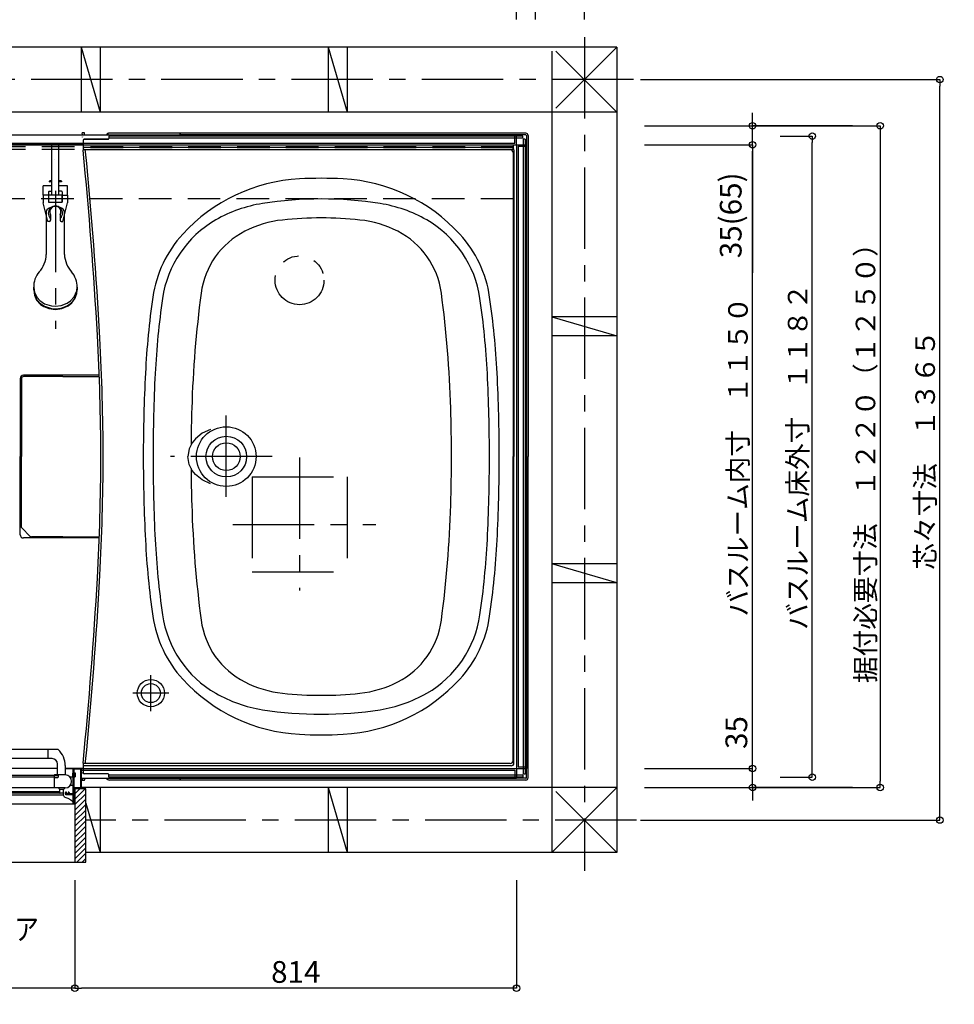
# Model space of a CAD drawing. Extents: x -405 to 205, y -2 to 302.
# Drawn here: x -231 to -145, y 137 to 228 of the extents above; entities that cross this region are included whole.
import ezdxf

# ---------------------------------------------------------------- set-up
doc = ezdxf.new("R2010")
doc.units = 0
doc.header["$MEASUREMENT"] = 0
for name, pattern in [('CENTER', [12, 7.5, -1.5, 1.5, -1.5]), ('DASHED', [4.5, 3, -1.5]), ('PHANTOM', [15, 7.5, -1.5, 1.5, -1.5, 1.5, -1.5])]:
    doc.linetypes.add(name, pattern=pattern)
doc.layers.get('0').update_dxf_attribs({"linetype": 'CONTINUOUS'})
doc.layers.get('DEFPOINTS').update_dxf_attribs({"linetype": 'CONTINUOUS'})
doc.layers.add('VIEW0001', color=7, linetype='CONTINUOUS')
doc.styles.get("Standard").update_dxf_attribs({"font": 'ROMANS', "bigfont": 'EXTFONT'})
doc.dimstyles.new('ISO-25', dxfattribs={"dimtxt": 2.5, "dimasz": 2.5, "dimexe": 1.25, "dimexo": 0.625, "dimtad": 1, "dimdec": 4, "dimdsep": 46, "dimtxsty": 'STANDARD', "dimcen": 2.5, "dimadec": 0, "dimazin": 0, "dimtfac": 1, "dimtdec": 4, "dimtmove": 0, "dimatfit": 3, "dimfxl": 1, "dimtolj": 1, "dimtzin": 0, "dimarcsym": 0})

# ---------------------------------------------------------------- blocks, each defined once
blk = doc.blocks.new('_ORIGIN')
at = {"color": 0, "linetype": 'ByBlock'}
blk.add_line((0, 0), (-1, 0), dxfattribs=at)
blk.add_circle((0, 0), 0.5, dxfattribs=at)
blk = doc.blocks.new('*D25')
at = {"layer": 'DEFPOINTS', "color": 0}
for p in [(-265.069583, 237.628371), (-265.069583, 225.128562), (-185.069583, 225.128899)]:
    blk.add_point(p, dxfattribs=at)
at = {"layer": 'VIEW0001', "color": 0, "lineweight": -2}
for p, q in [((-265.069583, 227.668562), (-265.069583, 237.628371)), ((-185.669583, 237.628371), (-264.469583, 237.628371)), ((-185.069583, 227.668899), (-185.069583, 237.628371))]:
    blk.add_line(p, q, dxfattribs=at)
at = {"layer": 'VIEW0001', "color": 0, "lineweight": -2, "xscale": 0.6, "yscale": 0.6, "zscale": 0.6, "rotation": 180}
blk.add_blockref('_ORIGIN', (-265.069583, 237.628371), dxfattribs=at)
at = {"layer": 'VIEW0001', "color": 0, "lineweight": -2, "xscale": 0.6, "yscale": 0.6, "zscale": 0.6}
blk.add_blockref('_ORIGIN', (-185.069583, 237.628371), dxfattribs=at)
at = {"layer": 'VIEW0001', "color": 0, "insert": (-225.067583, 239.128371), "char_height": 2, "attachment_point": 5}
blk.add_mtext('\\A1;バスルーム内寸\u3000１６００', dxfattribs=at)
blk = doc.blocks.new('*D26')
at = {"layer": 'DEFPOINTS', "color": 0}
for p in [(-266.819583, 249.378435), (-266.819583, 225.128554), (-183.319583, 225.128906)]:
    blk.add_point(p, dxfattribs=at)
at = {"layer": 'VIEW0001', "color": 0, "lineweight": -2}
for p, q in [((-266.819583, 227.668554), (-266.819583, 249.378435)), ((-183.919583, 249.378435), (-266.219583, 249.378435)), ((-183.319583, 227.668906), (-183.319583, 249.378435))]:
    blk.add_line(p, q, dxfattribs=at)
at = {"layer": 'VIEW0001', "color": 0, "lineweight": -2, "xscale": 0.6, "yscale": 0.6, "zscale": 0.6, "rotation": 180}
blk.add_blockref('_ORIGIN', (-266.819583, 249.378435), dxfattribs=at)
at = {"layer": 'VIEW0001', "color": 0, "lineweight": -2, "xscale": 0.6, "yscale": 0.6, "zscale": 0.6}
blk.add_blockref('_ORIGIN', (-183.319583, 249.378435), dxfattribs=at)
at = {"layer": 'VIEW0001', "color": 0, "insert": (-225.067583, 250.878435), "char_height": 2, "attachment_point": 5}
blk.add_mtext('\\A1;据付必要寸法\u3000１６７０', dxfattribs=at)
blk = doc.blocks.new('*D27')
at = {"layer": 'DEFPOINTS', "color": 0}
for p in [(-269.819723, 254.878435), (-269.819723, 225.128542), (-178.819723, 225.128925)]:
    blk.add_point(p, dxfattribs=at)
at = {"layer": 'VIEW0001', "color": 0, "lineweight": -2}
for p, q in [((-269.819723, 227.668542), (-269.819723, 254.878435)), ((-179.419723, 254.878435), (-269.219723, 254.878435)), ((-178.819723, 227.668925), (-178.819723, 254.878435))]:
    blk.add_line(p, q, dxfattribs=at)
at = {"layer": 'VIEW0001', "color": 0, "lineweight": -2, "xscale": 0.6, "yscale": 0.6, "zscale": 0.6, "rotation": 180}
blk.add_blockref('_ORIGIN', (-269.819723, 254.878435), dxfattribs=at)
at = {"layer": 'VIEW0001', "color": 0, "lineweight": -2, "xscale": 0.6, "yscale": 0.6, "zscale": 0.6}
blk.add_blockref('_ORIGIN', (-178.819723, 254.878435), dxfattribs=at)
at = {"layer": 'VIEW0001', "color": 0, "insert": (-224.317723, 256.378435), "char_height": 2, "attachment_point": 5}
blk.add_mtext('\\A1;芯々寸法\u3000１８２０', dxfattribs=at)
blk = doc.blocks.new('*D28')
at = {"layer": 'DEFPOINTS', "color": 0}
for p in [(-163.319, 217.879), (-151.57, 217.879), (-163.32, 216.129)]:
    blk.add_point(p, dxfattribs=at)
at = {"layer": 'VIEW0001', "color": 0, "lineweight": -2}
for p, q in [((-163.319, 218.479), (-163.319, 219.079)), ((-154.11, 217.879), (-163.319, 217.879)), ((-163.319, 216.129), (-163.319, 217.879)), ((-163.319, 216.129), (-163.319, 204.31)), ((-163.319, 215.529), (-163.319, 214.929))]:
    blk.add_line(p, q, dxfattribs=at)
at = {"layer": 'VIEW0001', "color": 0, "lineweight": -2, "xscale": 0.6, "yscale": 0.6, "zscale": 0.6}
for p, rotation in [((-163.319, 217.879), 270), ((-163.319, 216.129), 90)]:
    blk.add_blockref('_ORIGIN', p, dxfattribs=dict(at, rotation=rotation))
at = {"layer": 'VIEW0001', "color": 0, "insert": (-165.339, 209.619), "char_height": 2, "attachment_point": 5, "rotation": 90}
blk.add_mtext('\\A1;35(65)', dxfattribs=at)
blk = doc.blocks.new('*D29')
at = {"layer": 'DEFPOINTS', "color": 0}
for p in [(-163.32, 158.629), (-163.318, 158.629), (-151.57, 156.879)]:
    blk.add_point(p, dxfattribs=at)
at = {"layer": 'VIEW0001', "color": 0, "lineweight": -2}
for p, q in [((-163.318, 158.629), (-163.318, 164.067)), ((-163.318, 159.229), (-163.318, 159.829)), ((-163.318, 156.879), (-163.318, 158.629)), ((-154.11, 156.879), (-163.319, 156.879)), ((-163.318, 156.279), (-163.318, 155.679))]:
    blk.add_line(p, q, dxfattribs=at)
at = {"layer": 'VIEW0001', "color": 0, "lineweight": -2, "xscale": 0.6, "yscale": 0.6, "zscale": 0.6}
for p, rotation in [((-163.318, 158.629), 270), ((-163.318, 156.879), 90)]:
    blk.add_blockref('_ORIGIN', p, dxfattribs=dict(at, rotation=rotation))
at = {"layer": 'VIEW0001', "color": 0, "insert": (-164.818, 161.948), "char_height": 2, "attachment_point": 5, "rotation": 90}
blk.add_mtext('\\A1;35', dxfattribs=at)
blk = doc.blocks.new('*D39')
at = {"layer": 'DEFPOINTS', "color": 0}
for p in [(-225.769722, 150.878442), (-185.069723, 150.878442), (-225.769722, 138.379442)]:
    blk.add_point(p, dxfattribs=at)
at = {"layer": 'VIEW0001', "color": 0, "lineweight": -2}
for p, q in [((-225.769722, 148.338442), (-225.769722, 138.379442)), ((-185.069723, 148.338442), (-185.069723, 138.379442)), ((-185.669723, 138.379442), (-225.169722, 138.379442))]:
    blk.add_line(p, q, dxfattribs=at)
at = {"layer": 'VIEW0001', "color": 0, "lineweight": -2, "xscale": 0.6, "yscale": 0.6, "zscale": 0.6, "rotation": 180}
blk.add_blockref('_ORIGIN', (-225.769722, 138.379442), dxfattribs=at)
at = {"layer": 'VIEW0001', "color": 0, "lineweight": -2, "xscale": 0.6, "yscale": 0.6, "zscale": 0.6}
blk.add_blockref('_ORIGIN', (-185.069723, 138.379442), dxfattribs=at)
at = {"layer": 'VIEW0001', "color": 0, "insert": (-205.417723, 139.879442), "char_height": 2, "attachment_point": 5}
blk.add_mtext('\\A1;814', dxfattribs=at)
blk = doc.blocks.new('*D40')
at = {"layer": 'DEFPOINTS', "color": 0}
for p in [(-264.369723, 150.878442), (-225.769722, 150.878442), (-264.369723, 138.379442)]:
    blk.add_point(p, dxfattribs=at)
at = {"layer": 'VIEW0001', "color": 0, "lineweight": -2}
for p, q in [((-264.369723, 148.338442), (-264.369723, 138.379442)), ((-225.769722, 148.338442), (-225.769722, 138.379442)), ((-226.369722, 138.379442), (-263.769723, 138.379442))]:
    blk.add_line(p, q, dxfattribs=at)
at = {"layer": 'VIEW0001', "color": 0, "lineweight": -2, "xscale": 0.6, "yscale": 0.6, "zscale": 0.6, "rotation": 180}
blk.add_blockref('_ORIGIN', (-264.369723, 138.379442), dxfattribs=at)
at = {"layer": 'VIEW0001', "color": 0, "lineweight": -2, "xscale": 0.6, "yscale": 0.6, "zscale": 0.6}
blk.add_blockref('_ORIGIN', (-225.769722, 138.379442), dxfattribs=at)
at = {"layer": 'VIEW0001', "color": 0, "insert": (-245.067723, 139.879442), "char_height": 2, "attachment_point": 5}
blk.add_mtext('\\A1;額縁内法\u3000７７２', dxfattribs=at)
blk = doc.blocks.new('*D41')
at = {"layer": 'DEFPOINTS', "color": 0}
for p in [(-175.819723, 217.87884), (-175.819723, 156.87884), (-151.568665, 156.87884)]:
    blk.add_point(p, dxfattribs=at)
at = {"layer": 'VIEW0001', "color": 0, "lineweight": -2}
for p, q in [((-173.279723, 217.87884), (-151.568665, 217.87884)), ((-151.568665, 217.27884), (-151.568665, 157.47884)), ((-173.279723, 156.87884), (-151.568665, 156.87884))]:
    blk.add_line(p, q, dxfattribs=at)
at = {"layer": 'VIEW0001', "color": 0, "lineweight": -2, "xscale": 0.6, "yscale": 0.6, "zscale": 0.6}
for p, rotation in [((-151.568665, 217.87884), 90), ((-151.568665, 156.87884), 270)]:
    blk.add_blockref('_ORIGIN', p, dxfattribs=dict(at, rotation=rotation))
at = {"layer": 'VIEW0001', "color": 0, "insert": (-152.918665, 187.37984), "char_height": 1.8, "attachment_point": 5, "rotation": 90}
blk.add_mtext('\\A1;据付必要寸法\u3000１２２０（１２５０）', dxfattribs=at)
blk = doc.blocks.new('*D42')
at = {"layer": 'DEFPOINTS', "color": 0}
for p in [(-175.819723, 216.12884), (-163.319665, 216.12884), (-175.819723, 158.62884)]:
    blk.add_point(p, dxfattribs=at)
at = {"layer": 'VIEW0001', "color": 0, "lineweight": -2}
for p, q in [((-173.279723, 216.12884), (-163.319665, 216.12884)), ((-163.319665, 159.22884), (-163.319665, 215.52884)), ((-173.279723, 158.62884), (-163.319665, 158.62884))]:
    blk.add_line(p, q, dxfattribs=at)
at = {"layer": 'VIEW0001', "color": 0, "lineweight": -2, "xscale": 0.6, "yscale": 0.6, "zscale": 0.6}
for p, rotation in [((-163.319665, 216.12884), 90), ((-163.319665, 158.62884), 270)]:
    blk.add_blockref('_ORIGIN', p, dxfattribs=dict(at, rotation=rotation))
at = {"layer": 'VIEW0001', "color": 0, "insert": (-164.669665, 187.37984), "char_height": 1.8, "attachment_point": 5, "rotation": 90}
blk.add_mtext('\\A1;バスルーム内寸\u3000１１５０', dxfattribs=at)
blk = doc.blocks.new('*D43')
at = {"layer": 'DEFPOINTS', "color": 0}
for p in [(-163.319665, 216.92884), (-157.819665, 216.92884), (-163.319665, 157.82884)]:
    blk.add_point(p, dxfattribs=at)
at = {"layer": 'VIEW0001', "color": 0, "lineweight": -2}
for p, q in [((-160.779665, 216.92884), (-157.819665, 216.92884)), ((-157.819665, 158.42884), (-157.819665, 216.32884)), ((-160.779665, 157.82884), (-157.819665, 157.82884))]:
    blk.add_line(p, q, dxfattribs=at)
at = {"layer": 'VIEW0001', "color": 0, "lineweight": -2, "xscale": 0.6, "yscale": 0.6, "zscale": 0.6}
for p, rotation in [((-157.819665, 216.92884), 90), ((-157.819665, 157.82884), 270)]:
    blk.add_blockref('_ORIGIN', p, dxfattribs=dict(at, rotation=rotation))
at = {"layer": 'VIEW0001', "color": 0, "insert": (-159.169665, 187.37984), "char_height": 1.8, "attachment_point": 5, "rotation": 90}
blk.add_mtext('\\A1;バスルーム床外寸\u3000１１８２', dxfattribs=at)
blk = doc.blocks.new('*D44')
at = {"layer": 'DEFPOINTS', "color": 0}
for p in [(-176.194723, 222.12884), (-146.069665, 222.12884), (-176.194723, 153.878835)]:
    blk.add_point(p, dxfattribs=at)
at = {"layer": 'VIEW0001', "color": 0, "lineweight": -2}
for p, q in [((-173.654723, 222.12884), (-146.069665, 222.12884)), ((-146.069665, 154.478835), (-146.069665, 221.52884)), ((-173.654723, 153.878835), (-146.069665, 153.878835))]:
    blk.add_line(p, q, dxfattribs=at)
at = {"layer": 'VIEW0001', "color": 0, "lineweight": -2, "xscale": 0.6, "yscale": 0.6, "zscale": 0.6}
for p, rotation in [((-146.069665, 222.12884), 90), ((-146.069665, 153.878835), 270)]:
    blk.add_blockref('_ORIGIN', p, dxfattribs=dict(at, rotation=rotation))
at = {"layer": 'VIEW0001', "color": 0, "insert": (-147.419665, 188.004837), "char_height": 1.8, "attachment_point": 5, "rotation": 90}
blk.add_mtext('\\A1;芯々寸法\u3000１３６５', dxfattribs=at)

msp = doc.modelspace()

# ---------------------------------------------------------------- linework, layer by layer
at = {"layer": 'VIEW0001', "color": 7, "linetype": 'CENTER'}
for p, q in [((-178.819723, 226.034248), (-178.819723, 149.199807)), ((-174.308949, 222.12884), (-274.819332, 222.12884)), ((-211.819723, 183.680881), (-211.819723, 191.266229)), ((-207.590082, 187.378843), (-216.96662, 187.378843)), ((-205.069723, 187.298), (-205.069723, 175.040735)), ((-211.226035, 181.12884), (-198.046662, 181.12884)), ((-218.769723, 163.928846), (-218.769723, 167.228846)), ((-217.119723, 165.578846), (-220.419723, 165.578846)), ((-174.00582, 153.878835), (-224.769298, 153.878835))]:
    msp.add_line(p, q, dxfattribs=at)
at = {"layer": 'VIEW0001', "color": 7, "linetype": 'Continuous'}
for p, q in [((-175.819723, 225.128938), (-272.819723, 225.128529)), ((-225.193993, 225.128671), (-223.443993, 219.128678)), ((-225.193993, 225.128671), (-225.193993, 219.128671)), ((-223.443993, 225.128679), (-223.443993, 219.128678)), ((-202.443992, 225.128767), (-200.693992, 219.128774)), ((-202.443992, 225.128767), (-202.443992, 219.128767)), ((-200.693992, 225.128775), (-200.693992, 219.128774)), ((-175.818938, 225.128938), (-181.44347, 219.504138)), ((-175.819723, 225.128938), (-175.819723, 150.878814)), ((-181.819723, 224.753901), (-181.819723, 150.878789)), ((-181.44359, 224.754691), (-175.819723, 219.130556)), ((-175.819723, 219.128879), (-272.819723, 219.12847)), ((-265.069723, 217.02884), (-185.069723, 217.02884)), ((-224.928029, 217.228838), (-225.088926, 217.228838)), ((-225.085435, 217.02884), (-225.088926, 217.228838)), ((-224.875403, 217.02884), (-224.878037, 217.17971)), ((-222.740732, 217.152659), (-222.742893, 217.02884)), ((-184.494723, 216.928892), (-222.644723, 216.928892)), ((-222.644723, 216.928892), (-222.644723, 216.69134)), ((-216.069727, 217.188789), (-222.595489, 217.188789)), ((-216.128822, 217.029353), (-216.100977, 217.057198)), ((-216.12819, 216.992517), (-216.127762, 216.967525)), ((-216.069727, 217.188789), (-216.070823, 217.127014)), ((-184.219723, 217.18884), (-216.069726, 217.18884)), ((-216.069723, 217.18884), (-216.069723, 217.12884)), ((-184.219723, 217.02884), (-215.969723, 217.02884)), ((-185.219723, 216.27884), (-185.219723, 217.02884)), ((-185.069723, 216.15384), (-185.069723, 217.02884)), ((-184.494723, 216.728892), (-184.494723, 216.928892)), ((-184.169723, 216.97884), (-184.169723, 187.37884)), ((-184.009723, 216.97884), (-184.009723, 187.37884)), ((-265.044723, 216.12884), (-185.094723, 216.12884)), ((-225.019723, 216.128838), (-264.919725, 216.128838)), ((-264.919723, 216.27884), (-185.219723, 216.27884)), ((-225.081902, 216.826394), (-225.082338, 216.851386)), ((-225.019723, 216.524197), (-225.019723, 215.626913)), ((-225.00227, 216.516341), (-225.00227, 215.97884)), ((-222.719723, 216.624196), (-224.919723, 216.624196)), ((-222.719723, 216.61634), (-224.90227, 216.61634)), ((-184.494723, 216.728892), (-222.644723, 216.728892)), ((-185.069723, 216.10384), (-185.069723, 158.65384)), ((-185.044723, 216.12884), (-184.169723, 216.12884)), ((-184.469671, 216.653843), (-184.469671, 158.103843)), ((-184.269671, 216.653843), (-184.469671, 216.653843)), ((-184.269671, 216.653843), (-184.269671, 158.103843)), ((-184.169723, 216.12884), (-184.169723, 158.62884)), ((-185.650108, 215.668778), (-224.904887, 215.668778)), ((-185.569723, 215.87884), (-224.90227, 215.87884)), ((-185.400108, 215.418778), (-185.400108, 187.378843)), ((-185.319723, 215.62884), (-185.319723, 187.378843)), ((-184.919723, 215.97884), (-184.919723, 158.77884)), ((-184.919723, 215.97884), (-184.169723, 215.97884)), ((-175.819723, 200.253839), (-181.819723, 200.253839)), ((-181.819723, 200.253839), (-175.819723, 198.503839)), ((-175.819723, 198.503839), (-181.819723, 198.503839)), ((-230.819724, 194.578841), (-230.819724, 187.37884)), ((-230.70288, 194.561996), (-230.70288, 187.37884)), ((-223.525433, 194.87884), (-230.520407, 194.87884)), ((-226.869725, 194.761996), (-230.50288, 194.761996)), ((-226.869725, 194.761996), (-223.521081, 194.761996)), ((-230.819724, 180.17884), (-230.819724, 187.37884)), ((-230.70288, 180.925171), (-230.70288, 187.37884)), ((-185.400108, 159.338909), (-185.400108, 187.378843)), ((-185.319723, 159.128846), (-185.319723, 187.378843)), ((-184.169723, 157.77884), (-184.169723, 187.37884)), ((-184.009723, 157.77884), (-184.009723, 187.37884)), ((-223.525433, 179.87884), (-230.520407, 179.87884)), ((-226.869725, 179.995684), (-229.773381, 179.995684)), ((-226.869725, 179.995684), (-223.521081, 179.995684)), ((-175.819723, 175.753837), (-181.819723, 177.503838)), ((-175.819723, 177.503838), (-181.819723, 177.503838)), ((-175.819723, 175.753837), (-181.819723, 175.753837)), ((-227.360352, 160.393794), (-243.629784, 160.393792)), ((-228.220315, 159.543794), (-228.220315, 160.393794)), ((-227.870315, 159.543794), (-243.120618, 159.543792)), ((-227.370315, 158.043794), (-227.370315, 159.043794)), ((-226.670315, 158.896296), (-226.670315, 158.043794)), ((-225.019723, 159.130774), (-225.019723, 158.23349)), ((-185.650108, 159.088909), (-224.904887, 159.088909)), ((-185.569723, 158.878846), (-224.90227, 158.878846)), ((-227.369522, 158.628793), (-243.619155, 158.628793)), ((-243.319735, 158.028792), (-227.669735, 158.028792)), ((-227.669735, 158.028792), (-227.669735, 156.843792)), ((-225.019723, 158.628843), (-226.670315, 158.628843)), ((-226.670315, 158.62884), (-185.094723, 158.62884)), ((-225.944735, 158.628793), (-226.669522, 158.628793)), ((-225.944735, 155.378793), (-225.944735, 158.628793)), ((-225.919735, 158.328789), (-225.939802, 158.328789)), ((-225.904735, 158.246289), (-225.885519, 158.246289)), ((-225.769735, 158.203789), (-225.848174, 158.263243)), ((-225.719735, 158.203789), (-225.769735, 158.203789)), ((-225.769735, 158.203789), (-225.769735, 157.853789)), ((-225.719735, 157.853789), (-225.719735, 158.203789)), ((-225.169735, 158.47884), (-185.219723, 158.47884)), ((-225.00227, 158.778846), (-225.00227, 158.241346)), ((-222.719723, 158.13349), (-224.919723, 158.13349)), ((-222.719723, 158.141346), (-224.90227, 158.141346)), ((-222.644723, 157.828794), (-222.644723, 158.066346)), ((-184.494723, 158.028794), (-222.644723, 158.028794)), ((-185.219723, 158.47884), (-185.219723, 157.72884)), ((-185.069723, 158.60384), (-185.069723, 157.72884)), ((-185.044723, 158.62884), (-184.169723, 158.62884)), ((-184.919723, 158.77884), (-184.169723, 158.77884)), ((-184.494723, 158.028794), (-184.494723, 157.828794)), ((-184.269671, 158.103843), (-184.469671, 158.103843)), ((-227.669735, 157.818792), (-243.319735, 157.818792)), ((-225.994735, 157.818792), (-226.20136, 157.818792)), ((-225.994735, 157.068792), (-226.20136, 157.068792)), ((-225.944735, 157.118792), (-225.944735, 157.768792)), ((-225.919735, 157.728789), (-225.939802, 157.728789)), ((-225.904735, 157.811289), (-225.885519, 157.811289)), ((-225.769735, 157.853789), (-225.848174, 157.794335)), ((-225.719735, 157.853789), (-225.769735, 157.853789)), ((-225.169735, 157.72884), (-185.069723, 157.72884)), ((-225.085435, 157.72884), (-225.088926, 157.528843)), ((-224.928029, 157.528843), (-225.088926, 157.528843)), ((-224.875403, 157.72884), (-224.878037, 157.57797)), ((-222.740732, 157.605022), (-222.742893, 157.72884)), ((-184.494723, 157.828794), (-222.644723, 157.828794)), ((-216.069727, 157.568891), (-222.595489, 157.568891)), ((-216.128822, 157.728327), (-216.100977, 157.700482)), ((-216.069727, 157.568891), (-216.070823, 157.630667)), ((-216.069723, 157.56884), (-216.069723, 157.62884)), ((-184.219723, 157.56884), (-216.069723, 157.56884)), ((-184.219723, 157.72884), (-215.969723, 157.72884)), ((-226.669729, 156.843792), (-242.232698, 156.843792)), ((-241.877242, 156.518803), (-227.169735, 156.518805)), ((-241.677721, 156.378803), (-227.169735, 156.378805)), ((-240.592654, 156.202121), (-226.819728, 156.202123)), ((-227.219735, 156.768792), (-227.219735, 156.843792)), ((-227.169735, 156.718792), (-226.819735, 156.718792)), ((-227.169735, 156.393792), (-227.169735, 156.718792)), ((-226.869735, 156.343792), (-227.119735, 156.343792)), ((-226.819735, 156.393792), (-226.819735, 156.718792)), ((-226.819728, 156.247118), (-226.819728, 156.428679)), ((-226.819728, 156.148467), (-226.819728, 156.247118)), ((-226.769735, 156.843792), (-226.769735, 156.768792)), ((-226.389735, 156.428793), (-226.389735, 156.408793)), ((-225.969728, 156.243793), (-225.969728, 155.631611)), ((-224.769298, 156.753835), (-225.769739, 156.753835)), ((-225.76915, 156.30422), (-225.319535, 156.753835)), ((-225.76915, 155.804187), (-224.819502, 156.753835)), ((-225.76915, 155.304155), (-224.769316, 156.303988)), ((-225.768874, 156.753835), (-225.768874, 150.003804)), ((-225.193993, 156.836486), (-225.193993, 156.753835)), ((-225.183896, 156.843987), (-225.157601, 156.753835)), ((-175.819723, 156.878815), (-225.169746, 156.878606)), ((-224.769298, 150.003804), (-224.769298, 156.753835)), ((-223.443993, 156.878614), (-223.443993, 150.878613)), ((-202.443992, 156.878702), (-202.443992, 150.878702)), ((-202.443992, 156.878702), (-200.693992, 150.878709)), ((-200.693992, 156.87871), (-200.693992, 150.878709)), ((-175.81782, 156.878815), (-181.819723, 150.877483)), ((-181.443282, 156.503876), (-175.818704, 150.879833)), ((-264.194734, 155.378793), (-225.944735, 155.378793)), ((-226.711082, 156.000889), (-226.710979, 156.00124)), ((-225.969728, 155.631611), (-225.969865, 155.629183)), ((-225.769193, 154.804165), (-224.769343, 155.804015)), ((-225.769193, 154.304132), (-224.769321, 155.304003)), ((-224.769298, 155.422512), (-223.443993, 150.878613)), ((-225.769234, 153.304131), (-224.769339, 154.304023)), ((-225.769193, 153.804099), (-224.769321, 154.803971)), ((-225.769236, 152.804076), (-224.769321, 153.803991)), ((-225.769322, 151.80401), (-224.769343, 152.80399)), ((-225.769279, 152.304086), (-224.769343, 153.304023)), ((-225.769322, 151.303977), (-224.769321, 152.303979)), ((-225.769298, 150.809061), (-224.769343, 151.809017)), ((-225.769298, 150.314121), (-224.769343, 151.314076)), ((-225.58464, 150.003804), (-224.769298, 150.819146)), ((-175.819723, 150.878814), (-224.769298, 150.878608)), ((-265.368413, 150.003804), (-224.769298, 150.003804)), ((-225.089665, 150.003804), (-224.769298, 150.324171))]:
    msp.add_line(p, q, dxfattribs=at)
at = {"layer": 'VIEW0001', "color": 71, "linetype": 'Continuous'}
for p, q in [((-227.887223, 211.478781), (-227.887223, 216.128781)), ((-227.252223, 211.478781), (-227.252223, 216.128781)), ((-228.119723, 212.766281), (-228.094723, 212.791281)), ((-228.119723, 212.716281), (-228.119723, 212.766281)), ((-228.119723, 212.766281), (-227.887223, 212.766281)), ((-227.887223, 212.716281), (-228.119723, 212.716281)), ((-228.119723, 212.716281), (-228.094723, 212.691281)), ((-227.887223, 212.791281), (-228.094723, 212.791281)), ((-227.887223, 212.691281), (-228.094723, 212.691281)), ((-227.044723, 212.791281), (-227.252223, 212.791281)), ((-227.252223, 212.766281), (-227.019723, 212.766281)), ((-227.019723, 212.716281), (-227.252223, 212.716281)), ((-227.044723, 212.691281), (-227.252223, 212.691281)), ((-227.019723, 212.766281), (-227.044723, 212.791281)), ((-227.019723, 212.716281), (-227.044723, 212.691281)), ((-227.019723, 212.766281), (-227.019723, 212.716281)), ((-227.887223, 212.341281), (-228.694723, 212.341281)), ((-228.694723, 211.491281), (-228.694723, 212.341281)), ((-228.204723, 211.491281), (-228.694723, 211.491281)), ((-228.694723, 211.491281), (-228.694723, 210.766281)), ((-228.207223, 211.491281), (-228.207223, 210.866281)), ((-228.204723, 211.768781), (-228.204723, 210.843781)), ((-226.934723, 211.478781), (-228.204723, 211.478781)), ((-228.129723, 211.843781), (-227.887223, 211.843781)), ((-226.444723, 212.341281), (-227.252223, 212.341281)), ((-227.009723, 211.843781), (-227.252223, 211.843781)), ((-226.934723, 211.768781), (-226.934723, 210.843781)), ((-226.934723, 211.491281), (-226.444723, 211.491281)), ((-226.932223, 210.866281), (-226.932223, 211.491281)), ((-226.444723, 211.491281), (-226.444723, 212.341281)), ((-226.444723, 211.491281), (-226.444723, 210.766281)), ((-228.257223, 209.063703), (-228.694723, 210.766281)), ((-228.204723, 210.866281), (-228.207223, 210.866281)), ((-228.204723, 210.843781), (-226.934723, 210.843781)), ((-226.932223, 210.866281), (-226.934723, 210.866281)), ((-226.882223, 209.063703), (-226.444723, 210.766281)), ((-228.107223, 209.063703), (-228.257223, 209.063703)), ((-228.007223, 209.622347), (-228.007223, 209.163703)), ((-227.132223, 209.622347), (-227.132223, 209.163703)), ((-227.032223, 209.063703), (-226.882223, 209.063703))]:
    msp.add_line(p, q, dxfattribs=at)
at = {"layer": 'VIEW0001', "color": 40, "linetype": 'Continuous'}
msp.add_line((-224.943457, 216.851145), (-224.943503, 216.85381), dxfattribs=at)
at = {"layer": 'VIEW0001', "color": 191, "linetype": 'DASHED'}
for p, q in [((-185.369773, 211.17884), (-185.369773, 216.12884)), ((-185.319773, 215.92884), (-264.819773, 215.92884)), ((-185.319773, 215.67884), (-264.819773, 215.67884)), ((-185.369773, 211.12884), (-264.819773, 211.12884))]:
    msp.add_line(p, q, dxfattribs=at)
at = {"layer": 'VIEW0001', "color": 4, "linetype": 'CENTER'}
msp.add_line((-227.569723, 211.890866), (-227.569723, 199.149854), dxfattribs=at)
at = {"layer": 'VIEW0001', "color": 4, "linetype": 'Continuous'}
for p, q in [((-228.394723, 206.000592), (-228.394723, 210.03954)), ((-226.744723, 210.044655), (-226.744723, 206.000593)), ((-229.569723, 202.756707), (-229.569723, 202.986991)), ((-225.569723, 202.986991), (-225.569723, 202.756707)), ((-230.644311, 180.783771), (-229.914802, 180.054263))]:
    msp.add_line(p, q, dxfattribs=at)
at = {"layer": 'VIEW0001', "color": 7, "linetype": 'PHANTOM'}
for p, q in [((-209.444693, 185.503841), (-209.444693, 176.75384)), ((-209.444693, 185.503841), (-200.694722, 185.503841)), ((-200.694722, 185.503841), (-200.694722, 176.75384)), ((-209.444693, 176.75384), (-200.694722, 176.75384))]:
    msp.add_line(p, q, dxfattribs=at)
at = {"layer": 'VIEW0001', "color": 7, "linetype": 'Continuous'}
for points in [[(-227.658885, 214.748323), (-227.658885, 214.748344), (-227.658886, 214.748377), (-227.658886, 214.748427)], [(-213.284742, 189.881586), (-214.027829, 189.526411), (-214.64381, 189.033021), (-214.955119, 188.649136), (-215.230049, 188.103165), (-215.354877, 187.378843)], [(-213.284742, 184.876101), (-214.027829, 185.231275), (-214.64381, 185.724665), (-214.955119, 186.10855), (-215.230049, 186.654521), (-215.354877, 187.378843)], [(-227.654735, 158.043792), (-227.665341, 158.039399), (-227.669735, 158.028792)], [(-227.669735, 158.028792), (-227.669735, 158.002285)], [(-227.669735, 158.002285), (-227.667788, 157.994895), (-227.662452, 157.989423)], [(-227.662452, 157.989423), (-227.648297, 157.98093)], [(-226.669735, 158.043792), (-227.654735, 158.043792)], [(-227.648297, 157.98093), (-227.644584, 157.979337), (-227.64058, 157.978792)], [(-227.64058, 157.978792), (-227.344735, 157.978792)], [(-227.344735, 157.978792), (-227.327057, 157.97147), (-227.319735, 157.953792)], [(-227.319735, 157.953792), (-227.319735, 157.828792)], [(-225.894735, 158.628793), (-225.912413, 158.62147), (-225.919735, 158.603793)], [(-225.919735, 158.603793), (-225.919735, 156.308793)], [(-225.219735, 158.628793), (-225.894735, 158.628793)], [(-225.854735, 158.583793), (-225.865342, 158.579399), (-225.869735, 158.568793)], [(-225.869735, 158.568793), (-225.869735, 156.888793)], [(-225.229735, 158.583793), (-225.854735, 158.583793)], [(-225.214735, 158.568793), (-225.219129, 158.579399), (-225.229735, 158.583793)], [(-225.169735, 158.578793), (-225.18438, 158.614148), (-225.219735, 158.628793)], [(-225.214735, 156.888793), (-225.214735, 158.568793)], [(-225.169735, 158.243793), (-225.169735, 158.578793)], [(-225.154735, 158.228793), (-225.165342, 158.233186), (-225.169735, 158.243793)], [(-225.169735, 158.173793), (-225.165342, 158.184399), (-225.154735, 158.188793)], [(-225.169735, 156.878793), (-225.169735, 158.173793)], [(-225.104735, 158.228793), (-225.154735, 158.228793)], [(-225.154735, 158.188793), (-225.104735, 158.188793)], [(-225.094735, 158.218793), (-225.097664, 158.225864), (-225.104735, 158.228793)], [(-225.104735, 158.188793), (-225.097664, 158.191722), (-225.094735, 158.198793)], [(-225.094735, 158.198793), (-225.094735, 158.218793)], [(-227.662452, 157.808162), (-227.667788, 157.80269), (-227.669735, 157.7953)], [(-227.669735, 157.7953), (-227.669735, 156.853792)], [(-227.648297, 157.816655), (-227.662452, 157.808162)], [(-227.64058, 157.818792), (-227.644584, 157.818248), (-227.648297, 157.816655)], [(-227.634735, 157.818792), (-227.64058, 157.818792)], [(-227.594735, 157.778792), (-227.612412, 157.786115), (-227.619735, 157.803792), (-227.624128, 157.814399), (-227.634735, 157.818792)], [(-227.369735, 157.778792), (-227.594735, 157.778792)], [(-227.319735, 157.828792), (-227.334379, 157.793437), (-227.369735, 157.778792)], [(-226.619735, 156.443793), (-226.655091, 156.429148), (-226.669735, 156.393793)], [(-226.669735, 156.393793), (-226.669735, 156.293793)], [(-226.669735, 156.293793), (-226.655091, 156.258437), (-226.619735, 156.243793)], [(-226.554735, 156.443793), (-226.619735, 156.443793)], [(-226.619735, 156.243793), (-225.934735, 156.243793)], [(-226.614735, 156.378793), (-226.610342, 156.389399), (-226.599735, 156.393793)], [(-226.614735, 156.308793), (-226.614735, 156.378793)], [(-226.599735, 156.293793), (-226.610342, 156.298186), (-226.614735, 156.308793)], [(-226.599735, 156.393793), (-226.554735, 156.393793)], [(-226.329735, 156.293793), (-226.599735, 156.293793)], [(-226.539735, 156.428793), (-226.544129, 156.439399), (-226.554735, 156.443793)], [(-226.554735, 156.393793), (-226.544129, 156.398186), (-226.539735, 156.408793)], [(-226.539735, 156.408793), (-226.539735, 156.428793)], [(-226.374735, 156.443793), (-226.385342, 156.439399), (-226.389735, 156.428793)], [(-226.389735, 156.408793), (-226.385342, 156.398186), (-226.374735, 156.393793)], [(-226.319735, 156.443793), (-226.374735, 156.443793)], [(-226.374735, 156.393793), (-226.329735, 156.393793)], [(-226.329735, 156.393793), (-226.319129, 156.389399), (-226.314735, 156.378793)], [(-226.314735, 156.308793), (-226.319129, 156.298186), (-226.329735, 156.293793)], [(-226.269735, 156.393793), (-226.28438, 156.429148), (-226.319735, 156.443793)], [(-226.314735, 156.378793), (-226.314735, 156.308793)], [(-226.269735, 156.308793), (-226.269735, 156.393793)], [(-226.254735, 156.293793), (-226.265342, 156.298186), (-226.269735, 156.308793)], [(-225.934735, 156.293793), (-226.254735, 156.293793)], [(-225.919735, 156.308793), (-225.924129, 156.298186), (-225.934735, 156.293793)], [(-225.934735, 156.243793), (-225.924129, 156.239399), (-225.919735, 156.228793)], [(-225.919735, 156.228793), (-225.919735, 155.393793)], [(-225.869735, 156.888793), (-225.865342, 156.878186), (-225.854735, 156.873793)], [(-225.869735, 156.813793), (-225.865342, 156.824399), (-225.854735, 156.828793)], [(-225.869735, 155.443793), (-225.869735, 156.813793)], [(-225.854735, 156.873793), (-225.229735, 156.873793)], [(-225.854735, 156.828793), (-225.219735, 156.828793)], [(-225.229735, 156.873793), (-225.219129, 156.878186), (-225.214735, 156.888793)], [(-225.219735, 156.828793), (-225.18438, 156.843437), (-225.169735, 156.878793)], [(-226.710979, 156.00124), (-226.720086, 156.004225), (-226.736763, 156.012216)], [(-226.710979, 156.00124), (-226.421718, 155.894463), (-226.153706, 155.748322), (-225.993223, 155.631189)], [(-225.993223, 155.631189), (-225.993139, 155.631061), (-225.992135, 155.629607), (-225.984768, 155.622263), (-225.979513, 155.620002), (-225.976068, 155.620068), (-225.973993, 155.620982), (-225.972064, 155.622857), (-225.970581, 155.625821), (-225.969865, 155.629183)], [(-225.919735, 155.393793), (-225.915342, 155.383186), (-225.904735, 155.378793)], [(-225.904735, 155.378793), (-225.784735, 155.378793)], [(-225.854735, 155.428793), (-225.865342, 155.433186), (-225.869735, 155.443793)], [(-225.784735, 155.428793), (-225.854735, 155.428793)], [(-225.769735, 155.413793), (-225.774129, 155.424399), (-225.784735, 155.428793)], [(-225.784735, 155.378793), (-225.774129, 155.383186), (-225.769735, 155.393793)], [(-225.769735, 155.393793), (-225.769735, 155.413793)]]:
    msp.add_lwpolyline(points, dxfattribs=at)
at = {"layer": 'VIEW0001', "color": 4, "linetype": 'Continuous'}
for points in [[(-226.744723, 210.044655), (-226.839669, 210.174556), (-226.994395, 210.287153), (-227.123382, 210.345515), (-227.313146, 210.397618), (-227.568529, 210.421281), (-227.82193, 210.397993), (-228.069448, 210.323061), (-228.210293, 210.245682), (-228.347066, 210.118438), (-228.394723, 210.03954)], [(-229.569723, 202.986991), (-229.495003, 202.513324), (-229.254143, 202.04389), (-229.002123, 201.766206), (-228.577243, 201.475922), (-227.933649, 201.266955), (-227.569723, 201.237752), (-227.028154, 201.303103), (-226.491424, 201.513764), (-226.173933, 201.734186), (-225.842036, 202.105794), (-225.603112, 202.668694), (-225.569723, 202.986991)], [(-229.569723, 202.756707), (-229.495003, 202.28304), (-229.254143, 201.813605), (-229.002123, 201.535921), (-228.577243, 201.245637), (-227.933649, 201.03667), (-227.569723, 201.007467), (-227.028154, 201.072819), (-226.491424, 201.283479), (-226.173933, 201.503901), (-225.842036, 201.875509), (-225.603112, 202.43841), (-225.569723, 202.756707)], [(-229.569723, 202.732466), (-229.495003, 202.258799), (-229.254143, 201.789365), (-229.002123, 201.511681), (-228.577243, 201.221397), (-227.933649, 201.01243), (-227.569723, 200.983227), (-227.028154, 201.048578), (-226.491424, 201.259239), (-226.173933, 201.479661), (-225.842036, 201.851269), (-225.603112, 202.414169), (-225.569723, 202.732466)], [(-229.497366, 202.2662), (-229.294393, 201.813605), (-228.939788, 201.414702), (-228.635932, 201.205909), (-228.182921, 201.01867), (-227.569723, 200.933584), (-226.966241, 201.015928), (-226.380317, 201.280592), (-226.05218, 201.552408), (-225.743302, 201.994946), (-225.642085, 202.266183)], [(-230.683501, 180.839406), (-230.698527, 180.883725), (-230.70288, 180.925171)], [(-230.644311, 180.783771), (-230.66998, 180.815313), (-230.683501, 180.839406)]]:
    msp.add_lwpolyline(points, dxfattribs=at)
at = {"layer": 'VIEW0001', "color": 7, "linetype": 'PHANTOM'}
msp.add_circle((-205.069723, 203.628839), 2.25, dxfattribs=at)
at = {"layer": 'VIEW0001', "color": 7, "linetype": 'Continuous'}
for centre, radius in [((-211.819723, 187.378843), 2.75), ((-211.819723, 187.378843), 1.875), ((-211.819723, 187.378843), 1.275), ((-218.769723, 165.578846), 1.25), ((-218.769723, 165.578846), 0.875)]:
    msp.add_circle(centre, radius, dxfattribs=at)
for centre, radius, start, end in [((-224.928029, 217.178838), 0.05, 1, 90), ((-222.595489, 216.878789), 0.31, 90, 151.05064), ((-216.170808, 217.128789), 0.1, 270, 358.982853), ((-215.969723, 217.12884), 0.1, 180, 270), ((-184.219723, 216.97884), 0.21, 0, 90), ((-184.219723, 216.97884), 0.05, 0, 90), ((-224.919723, 216.524196), 0.1, 90, 180), ((-224.90227, 216.51634), 0.1, 90, 180), ((-222.719723, 216.699196), 0.075, 270, 0), ((-222.719723, 216.69134), 0.075, 270, 0), ((-185.094723, 216.15384), 0.025, 270, 0.000002), ((-185.044723, 216.10384), 0.025, 89.999997, 180), ((-624.069723, 176.128843), 401, 3.208529, 5.652739), ((-224.90227, 215.97884), 0.1, 180, 270), ((-225.037006, 215.444672), 0.25, 5.627067, 67.822072), ((-224.904887, 215.768778), 0.1, 247.822076, 270), ((-624.069723, 176.128843), 401.214891, 3.172672, 5.627067), ((-185.650108, 215.418778), 0.25, 0, 90), ((-185.569723, 215.62884), 0.25, 359.999995, 89.999997), ((-204.225198, 197.247256), 15.75, 93.131764, 137.491891), ((-203.069723, 176.128843), 36.9, 86.868235, 93.131766), ((-201.914247, 197.247256), 15.75, 42.508109, 86.868236), ((-206.55373, 198.357466), 12.5, 98.907794, 119.915326), ((-203.069723, 176.128843), 35, 81.092205, 98.907794), ((-199.585715, 198.357466), 12.5, 60.084678, 81.092206), ((-207.800529, 200.524375), 10, 119.915318, 171.756985), ((-205.562858, 199.244785), 10, 96.155756, 117.129919), ((-203.069723, 176.128843), 33.25, 83.844245, 96.155755), ((-200.576588, 199.244785), 10, 62.870081, 83.844244), ((-198.338916, 200.524375), 10, 8.243015, 60.084681), ((-207.800529, 200.524375), 10.9, 137.491891, 171.756985), ((-206.702882, 201.469722), 7.5, 117.129913, 172.439415), ((-199.436564, 201.469722), 7.5, 7.560585, 62.870085), ((-198.338916, 200.524375), 10.9, 8.243015, 42.508111), ((-110.050519, 188.641211), 105, 172.439415, 178.256879), ((-296.088927, 188.641211), 105, 1.743121, 7.560585), ((-143.472053, 191.205196), 75.9, 171.756985, 177.075612), ((-143.472053, 191.205196), 75, 171.756985, 177.075612), ((-262.667393, 191.205197), 75, 2.924388, 8.243015), ((-262.667393, 191.205197), 75.9, 2.924388, 8.243015), ((-423.333856, 187.378843), 199.949133, 356.792281, 3.207719), ((-423.384723, 187.378843), 200.214891, 0, 3.136675), ((-230.519725, 194.578841), 0.3, 89.999997, 180), ((-230.50288, 194.561996), 0.2, 90, 180.000002), ((-68.569723, 187.378843), 150.9, 177.075612, 180), ((-68.569723, 187.378843), 150, 177.075612, 180), ((-337.569723, 187.378843), 150, 0, 2.924388), ((-337.569723, 187.378843), 150.9, 0, 2.924388), ((-68.569723, 187.378843), 146.5, 178.256879, 179.573944), ((-337.569723, 187.378843), 146.5, 0, 1.743121), ((-423.384723, 187.378843), 200.214891, 356.863364, 0), ((-68.569723, 187.378843), 150.9, 180, 182.924388), ((-68.569723, 187.378843), 150, 180, 182.924388), ((-337.569723, 187.378843), 146.5, 358.256879, 0), ((-337.569723, 187.378843), 150, 357.075612, 0), ((-337.569723, 187.378843), 150.9, 357.075612, 0), ((-68.569723, 187.378843), 146.5, 180.426056, 181.743121), ((-110.050519, 186.116475), 105, 181.743121, 187.560585), ((-296.088927, 186.116475), 105, 352.439415, 358.256879), ((-230.519725, 180.17884), 0.3, 180, 270.000002), ((-143.472053, 183.55249), 75, 182.924388, 188.243015), ((-262.667393, 183.55249), 75, 351.756985, 357.075612), ((-143.472053, 183.55249), 75.9, 182.924388, 188.243015), ((-262.667393, 183.55249), 75.9, 351.756985, 357.075612), ((-624.069723, 198.628843), 401, 354.347261, 356.792283), ((-624.069723, 198.628843), 401.214891, 354.372933, 356.827328), ((-207.800529, 174.233311), 10.9, 188.243015, 222.508111), ((-207.800529, 174.233311), 10, 188.243015, 240.084678), ((-198.338916, 174.233311), 10, 299.915322, 351.756985), ((-198.338916, 174.233311), 10.9, 317.491891, 351.756985), ((-206.702882, 173.287964), 7.5, 187.560572, 242.870083), ((-199.436564, 173.287964), 7.5, 297.129917, 352.439415), ((-204.225198, 177.51043), 15.75, 222.508107, 266.868236), ((-205.562858, 175.512901), 10, 242.870083, 263.844248), ((-201.914247, 177.51043), 15.75, 273.131764, 317.491891), ((-200.576588, 175.512901), 10, 276.155756, 297.129917), ((-206.55373, 176.40022), 12.5, 240.084678, 261.092206), ((-203.069723, 198.628843), 33.25, 263.844245, 276.155755), ((-199.585715, 176.40022), 12.5, 278.907794, 299.915322), ((-203.069723, 198.628843), 35, 261.092206, 278.907795), ((-203.069723, 198.628843), 36.9, 266.868234, 273.131765), ((-227.360352, 160.293794), 0.1, 45.779868, 90), ((-228.720315, 158.896296), 2.05, 0, 45.779868), ((-227.870315, 159.043794), 0.5, 0, 90), ((-224.90227, 158.778846), 0.1, 90, 180), ((-225.037006, 159.313014), 0.25, 292.177928, 354.372933), ((-224.904887, 158.988909), 0.1, 90, 112.177924), ((-185.650108, 159.338909), 0.25, 270, 0), ((-185.569723, 159.128846), 0.25, 270.000002, 0.000005), ((-226.669735, 157.443792), 0.6, 270, 90), ((-224.691521, 158.028789), 1.303214, 167.576031, 192.423969), ((-225.939802, 158.303789), 0.025, 90, 167.576031), ((-225.904735, 158.261289), 0.015, 180, 270), ((-225.885519, 158.261289), 0.015, 270, 340.528779), ((-225.857235, 158.251289), 0.015, 52.839151, 160.528779), ((-224.919723, 158.23349), 0.1, 180, 270), ((-224.90227, 158.241346), 0.1, 180, 270), ((-222.719723, 158.066346), 0.075, 0, 90), ((-222.719723, 158.05849), 0.075, 0, 90), ((-185.094723, 158.60384), 0.025, 359.999997, 90), ((-185.044723, 158.65384), 0.025, 180, 270.000002), ((-225.994735, 157.768792), 0.05, 0, 90), ((-225.994735, 157.118792), 0.05, 270, 0), ((-225.939802, 157.753789), 0.025, 192.423969, 270), ((-225.904735, 157.796289), 0.015, 90, 180), ((-225.885519, 157.796289), 0.015, 19.471221, 90), ((-225.857235, 157.806289), 0.015, 199.471221, 307.160849), ((-224.928029, 157.578843), 0.05, 270, 359), ((-222.595489, 157.878891), 0.31, 208.94936, 270), ((-216.170808, 157.628891), 0.1, 1.017147, 90), ((-215.969723, 157.62884), 0.1, 90, 180), ((-184.219723, 157.77884), 0.05, 270, 0), ((-184.219723, 157.77884), 0.21, 270, 0), ((-227.169735, 156.768792), 0.05, 180, 270), ((-227.119735, 156.393792), 0.05, 180, 270), ((-226.869735, 156.393792), 0.05, 270, 0), ((-226.67284, 156.144525), 0.146941, 178.462637, 244.213071), ((-226.819735, 156.768792), 0.05, 270, 0)]:
    msp.add_arc(centre, radius, start, end, dxfattribs=at)
at = {"layer": 'VIEW0001', "color": 71, "linetype": 'Continuous'}
for centre, radius, start, end in [((-228.129723, 211.768781), 0.075, 90, 180), ((-227.009723, 211.768781), 0.075, 0, 90), ((-227.569723, 209.808781), 0.6575, 315.200019, 224.799983), ((-227.569723, 209.941281), 0.525, 329.316583, 210.683417), ((-228.107223, 209.622347), 0.1, 0, 30.683417), ((-227.032223, 209.622347), 0.1, 149.316583, 180), ((-228.107223, 209.163703), 0.1, 270, 0), ((-228.107223, 209.275021), 0.1, 0, 44.799974), ((-227.032223, 209.275021), 0.1, 135.200026, 180), ((-227.032223, 209.163703), 0.1, 180, 270)]:
    msp.add_arc(centre, radius, start, end, dxfattribs=at)
at = {"layer": 'VIEW0001', "color": 4, "linetype": 'Continuous'}
for centre, radius, start, end in [((-230.903138, 206.101081), 2.5, 317.343139, 357.696341), ((-224.236308, 206.10108), 2.5, 182.303601, 222.656816), ((-227.445181, 203.031133), 2.125, 139.646801, 181.190279), ((-227.694264, 203.031133), 2.125, 358.809721, 40.353216), ((-229.773381, 180.195684), 0.2, 225.000015, 270)]:
    msp.add_arc(centre, radius, start, end, dxfattribs=at)

# ---------------------------------------------------------------- texts
at = {"layer": 'VIEW0001', "color": 7, "width": 0.833333}
msp.add_text('２枚折りドア／スイングドア', height=2, dxfattribs=at).set_placement((-258.64466, 142.825041))

# ---------------------------------------------------------------- dimensions: what is measured, and where the dimension line sits
at = {"layer": 'VIEW0001', "color": 7}
for base, p1, p2, text, picture, middle in [((-269.819723, 254.878435), (-178.819723, 225.128925), (-269.819723, 225.128542), '芯々寸法\u3000１８２０', '*D27', (-224.317723, 254.878435)), ((-265.069583, 237.628371), (-185.069583, 225.128899), (-265.069583, 225.128562), 'バスルーム内寸\u3000１６００', '*D25', (-225.067583, 237.628371)), ((-264.369723, 138.379442), (-225.769722, 150.878442), (-264.369723, 150.878442), '額縁内法\u3000７７２', '*D40', (-245.067723, 138.379442)), ((-225.769722, 138.379442), (-185.069723, 150.878442), (-225.769722, 150.878442), '814', '*D39', (-205.417723, 138.379442))]:
    dim = msp.add_linear_dim(base=base, p1=p1, p2=p2, text=text, dimstyle='ISO-25', override={"dimtxt": 2, "dimasz": 0.6, "dimexe": 0, "dimexo": 2.54, "dimgap": 0.5, "dimtad": 1, "dimtih": 0, "dimtoh": 0, "dimdsep": 46, "dimblk1": 'ORIGIN', "dimblk2": 'ORIGIN', "dimsah": 1, "dimse1": 0, "dimse2": 0, "dimtmove": 0}, dxfattribs=at)
    dim.commit()
    dim.dimension.update_dxf_attribs({"geometry": picture, "text_midpoint": middle, "dimtype": 160})
at = {"layer": 'VIEW0001', "color": 4}
dim = msp.add_linear_dim(base=(-266.819583, 249.378435), p1=(-183.319583, 225.128906), p2=(-266.819583, 225.128554), text='据付必要寸法\u3000１６７０', dimstyle='ISO-25', override={"dimtxt": 2, "dimasz": 0.6, "dimexe": 0, "dimexo": 2.54, "dimgap": 0.5, "dimtad": 1, "dimtih": 0, "dimtoh": 0, "dimdsep": 46, "dimblk1": 'ORIGIN', "dimblk2": 'ORIGIN', "dimsah": 1, "dimse1": 0, "dimse2": 0, "dimtmove": 0}, dxfattribs=at)
dim.commit()
dim.dimension.update_dxf_attribs({"geometry": '*D26', "text_midpoint": (-225.067583, 249.378435), "dimtype": 160})
at = {"layer": 'VIEW0001', "color": 7}
for base, p1, p2, text, override, picture, middle in [((-146.069665, 222.12884), (-176.194723, 153.878835), (-176.194723, 222.12884), '芯々寸法\u3000１３６５', {"dimtxt": 1.8, "dimasz": 0.6, "dimexe": 0, "dimexo": 2.54, "dimgap": 0.45, "dimtad": 1, "dimtih": 0, "dimtoh": 0, "dimdsep": 46, "dimblk1": 'ORIGIN', "dimblk2": 'ORIGIN', "dimsah": 1, "dimse1": 0, "dimse2": 0, "dimtmove": 0}, '*D44', (-146.069665, 188.004837)), ((-163.318662, 217.87884), (-163.319662, 216.128806), (-151.569665, 217.87884), '35(65)', {"dimtxt": 2, "dimasz": 0.6, "dimexe": 0, "dimexo": 2.54, "dimgap": 0.5, "dimtad": 1, "dimtih": 0, "dimtoh": 0, "dimdsep": 46, "dimblk1": 'ORIGIN', "dimblk2": 'ORIGIN', "dimsah": 1, "dimse1": 1, "dimse2": 0, "dimtmove": 0}, '*D28', (-163.318662, 209.619282)), ((-157.819665, 216.92884), (-163.319665, 157.82884), (-163.319665, 216.92884), 'バスルーム床外寸\u3000１１８２', {"dimtxt": 1.8, "dimasz": 0.6, "dimexe": 0, "dimexo": 2.54, "dimgap": 0.45, "dimtad": 1, "dimtih": 0, "dimtoh": 0, "dimdsep": 46, "dimblk1": 'ORIGIN', "dimblk2": 'ORIGIN', "dimsah": 1, "dimse1": 0, "dimse2": 0, "dimtmove": 0}, '*D43', (-157.819665, 187.37984)), ((-163.319665, 216.12884), (-175.819723, 158.62884), (-175.819723, 216.12884), 'バスルーム内寸\u3000１１５０', {"dimtxt": 1.8, "dimasz": 0.6, "dimexe": 0, "dimexo": 2.54, "dimgap": 0.45, "dimtad": 1, "dimtih": 0, "dimtoh": 0, "dimdsep": 46, "dimblk1": 'ORIGIN', "dimblk2": 'ORIGIN', "dimsah": 1, "dimse1": 0, "dimse2": 0, "dimtmove": 0}, '*D42', (-163.319665, 187.37984)), ((-163.317665, 158.62884), (-151.569668, 156.878875), (-163.319665, 158.62884), '35', {"dimtxt": 2, "dimasz": 0.6, "dimexe": 0.001, "dimexo": 2.54, "dimgap": 0.5, "dimtad": 1, "dimtih": 0, "dimtoh": 0, "dimdsep": 46, "dimblk1": 'ORIGIN', "dimblk2": 'ORIGIN', "dimsah": 1, "dimse1": 0, "dimse2": 1, "dimtmove": 0}, '*D29', (-163.317665, 161.947888))]:
    dim = msp.add_linear_dim(base=base, p1=p1, p2=p2, angle=270, text=text, dimstyle='ISO-25', override=override, dxfattribs=at)
    dim.commit()
    dim.dimension.update_dxf_attribs({"geometry": picture, "text_midpoint": middle, "dimtype": 160})
at = {"layer": 'VIEW0001', "color": 4}
dim = msp.add_linear_dim(base=(-151.568665, 156.87884), p1=(-175.819723, 217.87884), p2=(-175.819723, 156.87884), angle=90, text='据付必要寸法\u3000１２２０（１２５０）', dimstyle='ISO-25', override={"dimtxt": 1.8, "dimasz": 0.6, "dimexe": 0, "dimexo": 2.54, "dimgap": 0.45, "dimtad": 1, "dimtih": 0, "dimtoh": 0, "dimdsep": 46, "dimblk1": 'ORIGIN', "dimblk2": 'ORIGIN', "dimsah": 1, "dimse1": 0, "dimse2": 0, "dimtmove": 0}, dxfattribs=at)
dim.commit()
dim.dimension.update_dxf_attribs({"geometry": '*D41', "text_midpoint": (-151.568665, 187.37984), "dimtype": 160})

doc.saveas('drawing.dxf')
